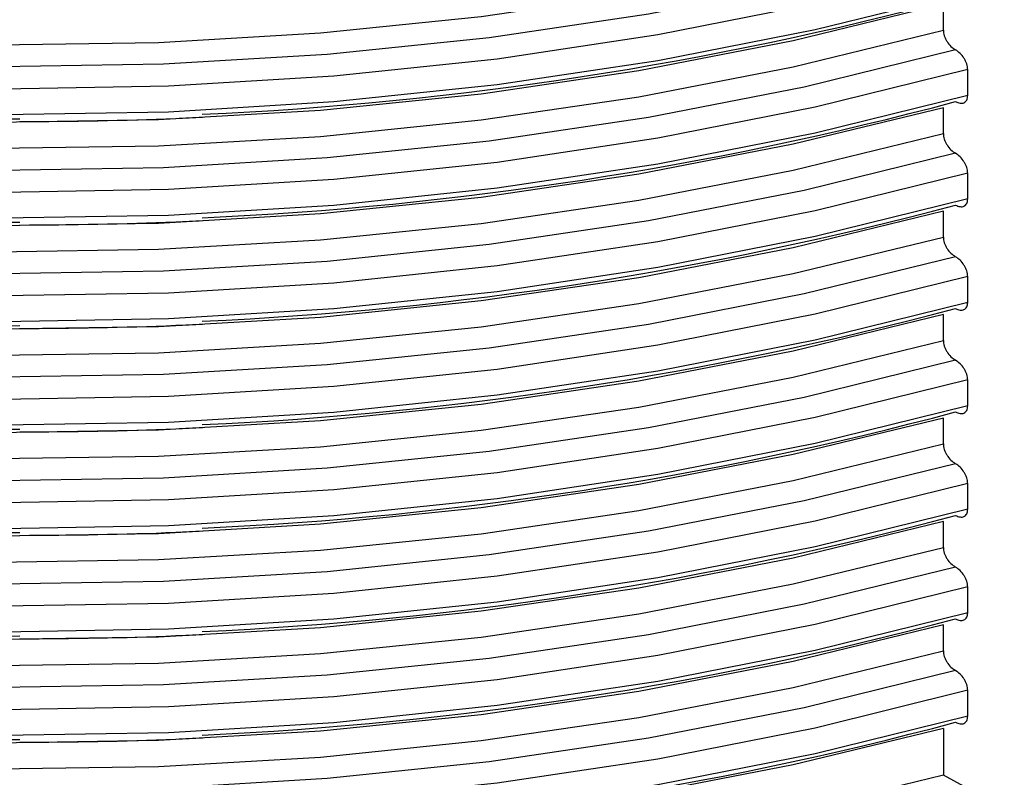
# Model space of a CAD drawing. Units: millimetres. Extents: x 5 to 292, y 5 to 415.
# Drawn here: x 222 to 228, y 312 to 316 of the extents above; entities that cross this region are included whole.
import ezdxf

# ---------------------------------------------------------------- set-up
doc = ezdxf.new("R2010")
doc.units = ezdxf.units.MM

msp = doc.modelspace()

# ---------------------------------------------------------------- linework, layer by layer
at = {"color": 7, "linetype": 'Continuous', "lineweight": 25}
for p, q in [((227.9452, 316.276), (227.9452, 316.4393)), ((228.099, 315.8636), (228.099, 316.0269)), ((227.9452, 315.6228), (227.9452, 315.7861)), ((228.099, 315.2104), (228.099, 315.3737)), ((227.9452, 314.9695), (227.9452, 315.1329)), ((228.099, 314.5571), (228.099, 314.7205)), ((227.9452, 314.3163), (227.9452, 314.4796)), ((228.099, 313.9039), (228.099, 314.0672)), ((227.9452, 313.6631), (227.9452, 313.8264)), ((228.099, 313.2507), (228.099, 313.414)), ((227.9452, 313.0098), (227.9452, 313.1731)), ((228.099, 312.5974), (228.099, 312.7608)), ((227.9452, 312.3566), (227.9452, 312.5199)), ((228.099, 311.9442), (228.099, 312.1075)), ((227.9452, 311.8667), (227.9452, 311.5707)), ((228.6609, 311.1849), (227.9452, 311.5707))]:
    msp.add_line(p, q, dxfattribs=at)
at = {"color": 7, "linetype": 'Continuous', "lineweight": 25, "flags": 128}
for points in [[(212.642, 318.3553), (213.4158, 317.9642), (214.2379, 317.6074), (215.1038, 317.287), (216.0086, 317.0047), (216.9473, 316.7621), (217.9147, 316.5605), (218.9054, 316.4011), (219.914, 316.2847), (220.9347, 316.212), (221.962, 316.1833), (222.9902, 316.199), (224.0134, 316.2588), (225.0261, 316.3624), (226.0227, 316.5092), (226.9975, 316.6985), (227.9452, 316.9292)], [(228.0221, 316.8047), (227.0663, 316.5703), (226.0828, 316.3777), (225.0771, 316.2281), (224.055, 316.1222), (223.0219, 316.0607), (221.9838, 316.0439), (220.9464, 316.0718), (219.9155, 316.1444), (218.8969, 316.2613), (217.8963, 316.4217), (216.9192, 316.6248), (215.971, 316.8694), (215.0572, 317.1542), (214.1828, 317.4777), (213.3526, 317.8379), (212.5713, 318.2328)], [(228.099, 316.6801), (227.135, 316.442), (226.1429, 316.2462), (225.1281, 316.0938), (224.0964, 315.9857), (223.0536, 315.9224), (222.0056, 315.9044), (220.9581, 315.9317), (219.9171, 316.0042), (218.8884, 316.1215), (217.8778, 316.2829), (216.891, 316.4875), (215.9335, 316.7341), (215.0106, 317.0215), (214.1276, 317.3479), (213.2893, 317.7115), (212.5006, 318.1104)], [(228.099, 316.5168), (227.135, 316.2787), (226.1429, 316.0829), (225.1281, 315.9305), (224.0964, 315.8224), (223.0536, 315.7591), (222.0056, 315.7411), (220.9581, 315.7684), (219.9171, 315.8409), (218.8884, 315.9582), (217.8778, 316.1195), (216.891, 316.3241), (215.9335, 316.5708), (215.0106, 316.8581), (214.1276, 317.1846), (213.2893, 317.5482), (212.5006, 317.9471)], [(227.9452, 316.4393), (226.9975, 316.2086), (226.0227, 316.0193), (225.0261, 315.8725), (224.0134, 315.7688), (222.9902, 315.709), (221.962, 315.6934), (220.9347, 315.722), (219.914, 315.7948), (218.9054, 315.9111), (217.9147, 316.0706), (216.9473, 316.2722), (216.0086, 316.5148), (215.1038, 316.7971), (214.2379, 317.1175), (213.4158, 317.4743), (212.642, 317.8654)], [(212.642, 317.7021), (213.4158, 317.311), (214.2379, 316.9542), (215.1038, 316.6338), (216.0086, 316.3515), (216.9473, 316.1089), (217.9147, 315.9073), (218.9054, 315.7478), (219.914, 315.6314), (220.9347, 315.5587), (221.962, 315.5301), (222.9902, 315.5457), (224.0134, 315.6055), (225.0261, 315.7091), (226.0227, 315.856), (226.9975, 316.0453), (227.9452, 316.276)], [(228.0221, 316.1515), (227.0663, 315.917), (226.0828, 315.7245), (225.0771, 315.5749), (224.0549, 315.469), (223.0219, 315.4075), (221.9838, 315.3906), (220.9464, 315.4186), (219.9155, 315.4912), (218.8969, 315.6081), (217.8963, 315.7685), (216.9192, 315.9716), (215.9711, 316.2162), (215.0572, 316.501), (214.1828, 316.8244), (213.3526, 317.1846), (212.5713, 317.5796)], [(228.099, 316.0269), (227.135, 315.7888), (226.1429, 315.593), (225.1281, 315.4406), (224.0964, 315.3324), (223.0536, 315.2692), (222.0056, 315.2512), (220.9581, 315.2785), (219.9171, 315.351), (218.8884, 315.4682), (217.8778, 315.6296), (216.891, 315.8342), (215.9335, 316.0809), (215.0106, 316.3682), (214.1276, 316.6946), (213.2893, 317.0583), (212.5006, 317.4571)], [(228.099, 315.8636), (227.135, 315.6255), (226.1429, 315.4297), (225.1281, 315.2772), (224.0964, 315.1691), (223.0536, 315.1059), (222.0056, 315.0878), (220.9581, 315.1152), (219.9171, 315.1877), (218.8884, 315.3049), (217.8778, 315.4663), (216.891, 315.6709), (215.9335, 315.9176), (215.0106, 316.2049), (214.1276, 316.5313), (213.2893, 316.895), (212.5006, 317.2938)], [(227.9452, 315.7861), (226.9975, 315.5554), (226.0227, 315.3661), (225.0261, 315.2192), (224.0134, 315.1156), (222.9902, 315.0558), (221.962, 315.0402), (220.9347, 315.0688), (219.914, 315.1415), (218.9054, 315.2579), (217.9147, 315.4173), (216.9473, 315.6189), (216.0086, 315.8616), (215.1038, 316.1439), (214.2379, 316.4643), (213.4158, 316.821), (212.642, 317.2122)], [(212.642, 317.0488), (213.4158, 316.6577), (214.2379, 316.301), (215.1038, 315.9805), (216.0086, 315.6982), (216.9473, 315.4556), (217.9147, 315.254), (218.9054, 315.0946), (219.914, 314.9782), (220.9347, 314.9055), (221.962, 314.8769), (222.9902, 314.8925), (224.0134, 314.9523), (225.0261, 315.0559), (226.0227, 315.2028), (226.9975, 315.3921), (227.9452, 315.6228)], [(228.0221, 315.4982), (227.0663, 315.2638), (226.0828, 315.0713), (225.0771, 314.9216), (224.0549, 314.8158), (223.0219, 314.7542), (221.9838, 314.7374), (220.9464, 314.7654), (219.9155, 314.838), (218.8969, 314.9548), (217.8963, 315.1152), (216.9192, 315.3183), (215.9711, 315.563), (215.0572, 315.8478), (214.1828, 316.1712), (213.3526, 316.5314), (212.5713, 316.9264)], [(228.099, 315.3737), (227.135, 315.1355), (226.1429, 314.9397), (225.1281, 314.7873), (224.0964, 314.6792), (223.0536, 314.6159), (222.0056, 314.5979), (220.9581, 314.6252), (219.9171, 314.6977), (218.8884, 314.815), (217.8778, 314.9764), (216.891, 315.181), (215.9335, 315.4276), (215.0106, 315.715), (214.1276, 316.0414), (213.2893, 316.405), (212.5006, 316.8039)], [(228.099, 315.2104), (227.135, 314.9722), (226.1429, 314.7764), (225.1281, 314.624), (224.0964, 314.5159), (223.0536, 314.4526), (222.0056, 314.4346), (220.9581, 314.4619), (219.9171, 314.5344), (218.8884, 314.6517), (217.8778, 314.8131), (216.891, 315.0177), (215.9335, 315.2643), (215.0106, 315.5517), (214.1276, 315.8781), (213.2893, 316.2417), (212.5006, 316.6406)], [(227.9452, 315.1329), (226.9975, 314.9022), (226.0227, 314.7129), (225.0261, 314.566), (224.0134, 314.4624), (222.9902, 314.4026), (221.962, 314.387), (220.9347, 314.4156), (219.914, 314.4883), (218.9054, 314.6047), (217.9147, 314.7641), (216.9473, 314.9657), (216.0086, 315.2083), (215.1038, 315.4906), (214.2379, 315.811), (213.4158, 316.1678), (212.642, 316.5589)], [(212.642, 316.3956), (213.4158, 316.0045), (214.2379, 315.6477), (215.1038, 315.3273), (216.0086, 315.045), (216.9473, 314.8024), (217.9147, 314.6008), (218.9054, 314.4414), (219.914, 314.325), (220.9347, 314.2523), (221.962, 314.2236), (222.9902, 314.2393), (224.0134, 314.2991), (225.0261, 314.4027), (226.0227, 314.5495), (226.9975, 314.7389), (227.9452, 314.9695)], [(228.0221, 314.845), (227.0663, 314.6106), (226.0828, 314.418), (225.0771, 314.2684), (224.0549, 314.1625), (223.0219, 314.101), (221.9838, 314.0842), (220.9464, 314.1122), (219.9155, 314.1848), (218.8969, 314.3016), (217.8963, 314.462), (216.9192, 314.6651), (215.9711, 314.9097), (215.0572, 315.1946), (214.1828, 315.518), (213.3526, 315.8782), (212.5713, 316.2731)], [(228.099, 314.7205), (227.135, 314.4823), (226.1429, 314.2865), (225.1281, 314.1341), (224.0964, 314.026), (223.0536, 313.9627), (222.0056, 313.9447), (220.9581, 313.972), (219.9171, 314.0445), (218.8884, 314.1618), (217.8778, 314.3232), (216.891, 314.5278), (215.9335, 314.7744), (215.0106, 315.0618), (214.1276, 315.3882), (213.2893, 315.7518), (212.5006, 316.1507)], [(228.099, 314.5571), (227.135, 314.319), (226.1429, 314.1232), (225.1281, 313.9708), (224.0964, 313.8627), (223.0536, 313.7994), (222.0056, 313.7814), (220.9581, 313.8087), (219.9171, 313.8812), (218.8884, 313.9985), (217.8778, 314.1598), (216.891, 314.3644), (215.9335, 314.6111), (215.0106, 314.8984), (214.1276, 315.2249), (213.2893, 315.5885), (212.5006, 315.9873)], [(227.9452, 314.4796), (226.9975, 314.2489), (226.0227, 314.0596), (225.0261, 313.9128), (224.0134, 313.8091), (222.9902, 313.7493), (221.962, 313.7337), (220.9347, 313.7623), (219.914, 313.8351), (218.9054, 313.9514), (217.9147, 314.1109), (216.9473, 314.3125), (216.0086, 314.5551), (215.1038, 314.8374), (214.2379, 315.1578), (213.4158, 315.5146), (212.642, 315.9057)], [(212.642, 315.7424), (213.4158, 315.3513), (214.2379, 314.9945), (215.1038, 314.6741), (216.0086, 314.3918), (216.9473, 314.1492), (217.9147, 313.9476), (218.9054, 313.7881), (219.914, 313.6717), (220.9347, 313.599), (221.962, 313.5704), (222.9902, 313.586), (224.0134, 313.6458), (225.0261, 313.7494), (226.0227, 313.8963), (226.9975, 314.0856), (227.9452, 314.3163)], [(228.0221, 314.1918), (227.0663, 313.9573), (226.0828, 313.7648), (225.0771, 313.6152), (224.0549, 313.5093), (223.0219, 313.4478), (221.9838, 313.4309), (220.9464, 313.4589), (219.9155, 313.5315), (218.8969, 313.6484), (217.8963, 313.8088), (216.9192, 314.0119), (215.9711, 314.2565), (215.0572, 314.5413), (214.1828, 314.8647), (213.3526, 315.2249), (212.5713, 315.6199)], [(228.099, 314.0672), (227.135, 313.8291), (226.1429, 313.6333), (225.1281, 313.4809), (224.0964, 313.3727), (223.0536, 313.3095), (222.0056, 313.2915), (220.9581, 313.3188), (219.9171, 313.3913), (218.8884, 313.5085), (217.8778, 313.6699), (216.891, 313.8745), (215.9335, 314.1212), (215.0106, 314.4085), (214.1276, 314.7349), (213.2893, 315.0986), (212.5006, 315.4974)], [(228.099, 313.9039), (227.135, 313.6658), (226.1429, 313.4699), (225.1281, 313.3175), (224.0964, 313.2094), (223.0536, 313.1462), (222.0056, 313.1281), (220.9581, 313.1555), (219.9171, 313.228), (218.8884, 313.3452), (217.8778, 313.5066), (216.891, 313.7112), (215.9335, 313.9579), (215.0106, 314.2452), (214.1276, 314.5716), (213.2893, 314.9353), (212.5006, 315.3341)], [(227.9452, 313.8264), (226.9975, 313.5957), (226.0227, 313.4064), (225.0261, 313.2595), (224.0134, 313.1559), (222.9902, 313.0961), (221.962, 313.0805), (220.9347, 313.1091), (219.914, 313.1818), (218.9054, 313.2982), (217.9147, 313.4576), (216.9473, 313.6592), (216.0086, 313.9019), (215.1038, 314.1842), (214.2379, 314.5046), (213.4158, 314.8613), (212.642, 315.2524)], [(212.642, 315.0891), (213.4158, 314.698), (214.2379, 314.3413), (215.1038, 314.0208), (216.0086, 313.7385), (216.9473, 313.4959), (217.9147, 313.2943), (218.9054, 313.1349), (219.914, 313.0185), (220.9347, 312.9458), (221.962, 312.9172), (222.9902, 312.9328), (224.0134, 312.9926), (225.0261, 313.0962), (226.0227, 313.2431), (226.9975, 313.4324), (227.9452, 313.6631)], [(228.0221, 313.5385), (227.0663, 313.3041), (226.0828, 313.1116), (225.0771, 312.9619), (224.0549, 312.856), (223.0219, 312.7945), (221.9838, 312.7777), (220.9464, 312.8057), (219.9155, 312.8783), (218.8969, 312.9951), (217.8963, 313.1555), (216.9192, 313.3586), (215.9711, 313.6033), (215.0572, 313.8881), (214.1828, 314.2115), (213.3526, 314.5717), (212.5713, 314.9667)], [(228.099, 313.414), (227.135, 313.1758), (226.1429, 312.98), (225.1281, 312.8276), (224.0964, 312.7195), (223.0536, 312.6562), (222.0056, 312.6382), (220.9581, 312.6655), (219.9171, 312.738), (218.8884, 312.8553), (217.8778, 313.0167), (216.891, 313.2213), (215.9335, 313.468), (215.0106, 313.7553), (214.1276, 314.0817), (213.2893, 314.4454), (212.5006, 314.8442)], [(228.099, 313.2507), (227.135, 313.0125), (226.1429, 312.8167), (225.1281, 312.6643), (224.0964, 312.5562), (223.0536, 312.4929), (222.0056, 312.4749), (220.9581, 312.5022), (219.9171, 312.5747), (218.8884, 312.692), (217.8778, 312.8534), (216.891, 313.058), (215.9335, 313.3046), (215.0106, 313.592), (214.1276, 313.9184), (213.2893, 314.282), (212.5006, 314.6809)], [(227.9452, 313.1731), (226.9975, 312.9425), (226.0227, 312.7532), (225.0261, 312.6063), (224.0134, 312.5027), (222.9902, 312.4429), (221.962, 312.4273), (220.9347, 312.4559), (219.914, 312.5286), (218.9054, 312.645), (217.9147, 312.8044), (216.9473, 313.006), (216.0086, 313.2486), (215.1038, 313.5309), (214.2379, 313.8513), (213.4158, 314.2081), (212.642, 314.5992)], [(212.642, 314.4359), (213.4158, 314.0448), (214.2379, 313.688), (215.1038, 313.3676), (216.0086, 313.0853), (216.9473, 312.8427), (217.9147, 312.6411), (218.9054, 312.4817), (219.914, 312.3653), (220.9347, 312.2926), (221.962, 312.2639), (222.9902, 312.2796), (224.0134, 312.3394), (225.0261, 312.443), (226.0227, 312.5898), (226.9975, 312.7792), (227.9452, 313.0098)], [(228.0221, 312.8853), (227.0663, 312.6509), (226.0828, 312.4583), (225.0771, 312.3087), (224.0549, 312.2028), (223.0219, 312.1413), (221.9838, 312.1245), (220.9464, 312.1525), (219.9155, 312.2251), (218.8969, 312.3419), (217.8963, 312.5023), (216.9192, 312.7054), (215.9711, 312.95), (215.0572, 313.2349), (214.1828, 313.5583), (213.3526, 313.9185), (212.5713, 314.3135)], [(228.099, 312.7608), (227.135, 312.5226), (226.1429, 312.3268), (225.1281, 312.1744), (224.0964, 312.0663), (223.0536, 312.003), (222.0056, 311.985), (220.9581, 312.0123), (219.9171, 312.0848), (218.8884, 312.2021), (217.8778, 312.3635), (216.891, 312.5681), (215.9335, 312.8147), (215.0106, 313.1021), (214.1276, 313.4285), (213.2893, 313.7921), (212.5006, 314.191)], [(228.099, 312.5974), (227.135, 312.3593), (226.1429, 312.1635), (225.1281, 312.0111), (224.0964, 311.903), (223.0536, 311.8397), (222.0056, 311.8217), (220.9581, 311.849), (219.9171, 311.9215), (218.8884, 312.0388), (217.8778, 312.2002), (216.891, 312.4048), (215.9335, 312.6514), (215.0106, 312.9388), (214.1276, 313.2652), (213.2893, 313.6288), (212.5006, 314.0277)], [(227.9452, 312.5199), (226.9975, 312.2892), (226.0227, 312.0999), (225.0261, 311.9531), (224.0134, 311.8494), (222.9902, 311.7897), (221.962, 311.774), (220.9347, 311.8026), (219.914, 311.8754), (218.9054, 311.9918), (217.9147, 312.1512), (216.9473, 312.3528), (216.0086, 312.5954), (215.1038, 312.8777), (214.2379, 313.1981), (213.4158, 313.5549), (212.642, 313.946)], [(212.642, 313.7827), (213.4158, 313.3916), (214.2379, 313.0348), (215.1038, 312.7144), (216.0086, 312.4321), (216.9473, 312.1895), (217.9147, 311.9879), (218.9054, 311.8284), (219.914, 311.712), (220.9347, 311.6393), (221.962, 311.6107), (222.9902, 311.6263), (224.0134, 311.6861), (225.0261, 311.7897), (226.0227, 311.9366), (226.9975, 312.1259), (227.9452, 312.3566)], [(228.0221, 312.2321), (227.0663, 311.9977), (226.0828, 311.8051), (225.0771, 311.6555), (224.0549, 311.5496), (223.0219, 311.4881), (221.9838, 311.4713), (220.9464, 311.4992), (219.9155, 311.5718), (218.8969, 311.6887), (217.8963, 311.8491), (216.9192, 312.0522), (215.9711, 312.2968), (215.0572, 312.5816), (214.1828, 312.905), (213.3526, 313.2652), (212.5713, 313.6602)], [(228.099, 312.1075), (227.135, 311.8694), (226.1429, 311.6736), (225.1281, 311.5212), (224.0964, 311.413), (223.0536, 311.3498), (222.0056, 311.3318), (220.9581, 311.3591), (219.9171, 311.4316), (218.8884, 311.5488), (217.8778, 311.7102), (216.891, 311.9148), (215.9335, 312.1615), (215.0106, 312.4488), (214.1276, 312.7752), (213.2893, 313.1389), (212.5006, 313.5377)], [(228.099, 311.9442), (227.135, 311.7061), (226.1429, 311.5103), (225.1281, 311.3579), (224.0964, 311.2497), (223.0536, 311.1865), (222.0056, 311.1685), (220.9581, 311.1958), (219.9171, 311.2683), (218.8884, 311.3855), (217.8778, 311.5469), (216.891, 311.7515), (215.9335, 311.9982), (215.0106, 312.2855), (214.1276, 312.6119), (213.2893, 312.9756), (212.5006, 313.3744)], [(227.9452, 311.8667), (226.9975, 311.636), (226.0227, 311.4467), (225.0261, 311.2998), (224.0134, 311.1962), (222.9902, 311.1364), (221.962, 311.1208), (220.9347, 311.1494), (219.914, 311.2221), (218.9054, 311.3385), (217.9147, 311.498), (216.9473, 311.6995), (216.0086, 311.9422), (215.1038, 312.2245), (214.2379, 312.5449), (213.4158, 312.9016), (212.642, 313.2928)], [(227.9452, 311.5707), (226.9975, 311.34), (226.0227, 311.1507), (225.0261, 311.0038), (224.0134, 310.9002), (222.9902, 310.8404), (221.962, 310.8248), (220.9347, 310.8534), (219.914, 310.9261), (218.9054, 311.0425), (217.9147, 311.2019), (216.9473, 311.4035), (216.0086, 311.6461), (215.1038, 311.9284), (214.2379, 312.2488), (213.4158, 312.6056), (212.642, 312.9967)]]:
    msp.add_lwpolyline(points, dxfattribs=at)
at = {"color": 7, "linetype": 'Continuous', "lineweight": 25}
for centre, radius, start, end in [((221.9018, 337.1689), 21.453, 248.62439, 270.56744), ((221.9019, 336.5158), 21.4532, 248.62551, 270.56734), ((222.2603, 338.0517), 22.3298, 272.5802, 284.95341), ((221.9019, 335.8626), 21.4532, 248.62551, 270.56734), ((222.2603, 337.3985), 22.3298, 272.582, 284.95332), ((221.9019, 335.2094), 21.4532, 248.62551, 270.56734), ((222.2603, 336.7453), 22.3298, 272.582, 284.95332), ((221.9019, 334.5561), 21.4532, 248.62551, 270.56734), ((222.2603, 336.092), 22.3298, 272.582, 284.95332), ((221.9019, 333.9029), 21.4532, 248.62551, 270.56734), ((222.2603, 335.4388), 22.3298, 272.582, 284.95332), ((221.9019, 333.2497), 21.4532, 248.62551, 270.56734), ((222.2603, 334.7856), 22.3298, 272.582, 284.95332), ((221.9019, 332.5964), 21.4532, 248.62551, 270.56734), ((222.2603, 334.1323), 22.3298, 272.582, 284.95332), ((222.2603, 333.4791), 22.3298, 272.582, 284.95332)]:
    msp.add_arc(centre, radius, start, end, dxfattribs=at)
for points, knots in [([(227.9452, 316.276), (227.9455, 316.2704), (227.9461, 316.259), (227.951, 316.2405), (227.9584, 316.2219), (227.9715, 316.1983), (227.9929, 316.1713), (228.0123, 316.1581), (228.0221, 316.1515)], [0, 0, 0, 0, 0.123419, 0.250729, 0.374372, 0.50068, 0.749397, 1, 1, 1, 1]), ([(228.099, 316.0269), (228.0987, 316.0326), (228.0981, 316.044), (228.0931, 316.0627), (228.0857, 316.0812), (228.0726, 316.1048), (228.0513, 316.1317), (228.0319, 316.1449), (228.0221, 316.1515)], [0, 0, 0, 0, 0.125053, 0.250799, 0.377456, 0.501194, 0.749934, 1, 1, 1, 1]), ([(228.0221, 315.8248), (228.0319, 315.8206), (228.0514, 315.812), (228.0727, 315.8152), (228.0858, 315.8243), (228.0932, 315.8346), (228.0981, 315.8476), (228.0987, 315.8583), (228.099, 315.8636)], [0, 0, 0, 0, 0.250622, 0.49932, 0.625578, 0.749243, 0.876521, 1, 1, 1, 1]), ([(222.1131, 315.6986), (222.4419, 315.7013), (222.8271, 315.7045), (223.2105, 315.724), (223.2667, 315.7269)], [0, 0, 0, 0, 0.853552, 1, 1, 1, 1]), ([(227.9452, 315.6228), (227.9455, 315.6172), (227.9461, 315.6057), (227.951, 315.5873), (227.9584, 315.5687), (227.9715, 315.5451), (227.9929, 315.518), (228.0123, 315.5048), (228.0221, 315.4982)], [0, 0, 0, 0, 0.123483, 0.250784, 0.374418, 0.500717, 0.749416, 1, 1, 1, 1]), ([(228.099, 315.3737), (228.0987, 315.3794), (228.0981, 315.3908), (228.0931, 315.4094), (228.0857, 315.428), (228.0726, 315.4516), (228.0513, 315.4785), (228.0319, 315.4916), (228.0221, 315.4982)], [0, 0, 0, 0, 0.125053, 0.250799, 0.377456, 0.501194, 0.749934, 1, 1, 1, 1]), ([(228.0221, 315.1716), (228.0319, 315.1673), (228.0514, 315.1588), (228.0727, 315.162), (228.0858, 315.171), (228.0932, 315.1814), (228.0981, 315.1944), (228.0987, 315.2051), (228.099, 315.2104)], [0, 0, 0, 0, 0.250612, 0.499314, 0.625573, 0.74924, 0.876519, 1, 1, 1, 1]), ([(222.1131, 315.0453), (222.4419, 315.0481), (222.8273, 315.0512), (223.211, 315.0708), (223.2674, 315.0737)], [0, 0, 0, 0, 0.853032, 1, 1, 1, 1]), ([(227.9452, 314.9695), (227.9455, 314.9639), (227.9461, 314.9525), (227.951, 314.934), (227.9584, 314.9154), (227.9715, 314.8918), (227.9929, 314.8648), (228.0123, 314.8516), (228.0221, 314.845)], [0, 0, 0, 0, 0.123485, 0.250788, 0.374424, 0.500671, 0.749412, 1, 1, 1, 1]), ([(228.099, 314.7205), (228.0987, 314.7261), (228.0981, 314.7376), (228.0931, 314.7562), (228.0857, 314.7747), (228.0726, 314.7983), (228.0513, 314.8253), (228.0319, 314.8384), (228.0221, 314.845)], [0, 0, 0, 0, 0.124989, 0.250744, 0.377411, 0.501157, 0.749915, 1, 1, 1, 1]), ([(228.0221, 314.5184), (228.0319, 314.5141), (228.0514, 314.5055), (228.0727, 314.5087), (228.0858, 314.5178), (228.0932, 314.5281), (228.0981, 314.5411), (228.0987, 314.5519), (228.099, 314.5571)], [0, 0, 0, 0, 0.250612, 0.499314, 0.625573, 0.74924, 0.876519, 1, 1, 1, 1]), ([(222.1131, 314.3921), (222.4419, 314.3948), (222.8273, 314.398), (223.211, 314.4176), (223.2674, 314.4205)], [0, 0, 0, 0, 0.853032, 1, 1, 1, 1]), ([(227.9452, 314.3163), (227.9455, 314.3107), (227.9461, 314.2993), (227.951, 314.2808), (227.9584, 314.2622), (227.9715, 314.2386), (227.9929, 314.2116), (228.0123, 314.1984), (228.0221, 314.1918)], [0, 0, 0, 0, 0.123485, 0.250788, 0.374424, 0.500671, 0.749412, 1, 1, 1, 1]), ([(228.099, 314.0672), (228.0987, 314.0729), (228.0981, 314.0843), (228.0931, 314.103), (228.0857, 314.1215), (228.0726, 314.1451), (228.0513, 314.172), (228.0319, 314.1852), (228.0221, 314.1918)], [0, 0, 0, 0, 0.124989, 0.250744, 0.377411, 0.501157, 0.749915, 1, 1, 1, 1]), ([(228.0221, 313.8651), (228.0319, 313.8609), (228.0514, 313.8523), (228.0727, 313.8555), (228.0858, 313.8646), (228.0932, 313.8749), (228.0981, 313.8879), (228.0987, 313.8986), (228.099, 313.9039)], [0, 0, 0, 0, 0.250613, 0.499316, 0.625575, 0.749242, 0.876592, 1, 1, 1, 1]), ([(222.1131, 313.7389), (222.4419, 313.7416), (222.8273, 313.7448), (223.211, 313.7644), (223.2674, 313.7673)], [0, 0, 0, 0, 0.853032, 1, 1, 1, 1]), ([(227.9452, 313.6631), (227.9455, 313.6575), (227.9461, 313.646), (227.951, 313.6276), (227.9584, 313.609), (227.9715, 313.5854), (227.9929, 313.5583), (228.0123, 313.5451), (228.0221, 313.5385)], [0, 0, 0, 0, 0.1234158, 0.2507915, 0.374431, 0.5006813, 0.7493913, 1, 1, 1, 1]), ([(228.099, 313.414), (228.0987, 313.4197), (228.0981, 313.4311), (228.0931, 313.4497), (228.0857, 313.4683), (228.0726, 313.4919), (228.0513, 313.5188), (228.0319, 313.5319), (228.0221, 313.5385)], [0, 0, 0, 0, 0.125061, 0.250815, 0.377417, 0.501162, 0.749918, 1, 1, 1, 1]), ([(228.0221, 313.2119), (228.0319, 313.2076), (228.0514, 313.1991), (228.0727, 313.2023), (228.0858, 313.2113), (228.0932, 313.2217), (228.0981, 313.2347), (228.0987, 313.2454), (228.099, 313.2507)], [0, 0, 0, 0, 0.250594, 0.499279, 0.625529, 0.749187, 0.876528, 1, 1, 1, 1]), ([(222.1131, 313.0856), (222.4419, 313.0884), (222.8273, 313.0915), (223.211, 313.1111), (223.2674, 313.114)], [0, 0, 0, 0, 0.853032, 1, 1, 1, 1]), ([(227.9452, 313.0098), (227.9455, 313.0042), (227.9461, 312.9928), (227.951, 312.9743), (227.9584, 312.9557), (227.9715, 312.9321), (227.9929, 312.9051), (228.0123, 312.8919), (228.0221, 312.8853)], [0, 0, 0, 0, 0.1234174, 0.2507948, 0.3744359, 0.5006879, 0.7494012, 1, 1, 1, 1]), ([(228.099, 312.7608), (228.0987, 312.7664), (228.0981, 312.7779), (228.0931, 312.7965), (228.0857, 312.815), (228.0726, 312.8386), (228.0513, 312.8656), (228.0319, 312.8787), (228.0221, 312.8853)], [0, 0, 0, 0, 0.1250597, 0.2508117, 0.377412, 0.5011557, 0.7499079, 1, 1, 1, 1]), ([(228.0221, 312.5587), (228.0319, 312.5544), (228.0514, 312.5458), (228.0727, 312.5491), (228.0858, 312.5581), (228.0932, 312.5684), (228.0981, 312.5814), (228.0987, 312.5922), (228.099, 312.5974)], [0, 0, 0, 0, 0.250598, 0.499325, 0.625523, 0.749183, 0.876526, 1, 1, 1, 1]), ([(222.1131, 312.4324), (222.4419, 312.4351), (222.8273, 312.4383), (223.211, 312.4579), (223.2674, 312.4608)], [0, 0, 0, 0, 0.853032, 1, 1, 1, 1]), ([(227.9452, 312.3566), (227.9455, 312.351), (227.9461, 312.3396), (227.951, 312.3211), (227.9584, 312.3025), (227.9715, 312.2789), (227.9929, 312.2519), (228.0123, 312.2387), (228.0221, 312.2321)], [0, 0, 0, 0, 0.123418, 0.250727, 0.374432, 0.500685, 0.7494, 1, 1, 1, 1]), ([(228.099, 312.1075), (228.0987, 312.1132), (228.0981, 312.1246), (228.0931, 312.1433), (228.0857, 312.1618), (228.0726, 312.1854), (228.0513, 312.2124), (228.0319, 312.2255), (228.0221, 312.2321)], [0, 0, 0, 0, 0.125057, 0.250805, 0.377403, 0.501143, 0.749927, 1, 1, 1, 1]), ([(228.0221, 311.9054), (228.0319, 311.9012), (228.0514, 311.8926), (228.0727, 311.8958), (228.0858, 311.9049), (228.0932, 311.9152), (228.0981, 311.9282), (228.0987, 311.9389), (228.099, 311.9442)], [0, 0, 0, 0, 0.250618, 0.499313, 0.625514, 0.749177, 0.876522, 1, 1, 1, 1]), ([(222.1131, 311.7792), (222.4419, 311.7819), (222.8273, 311.7851), (223.211, 311.8047), (223.2674, 311.8076)], [0, 0, 0, 0, 0.853032, 1, 1, 1, 1])]:
    msp.add_open_spline(points, degree=3, knots=knots, dxfattribs=at)

doc.saveas('drawing.dxf')
